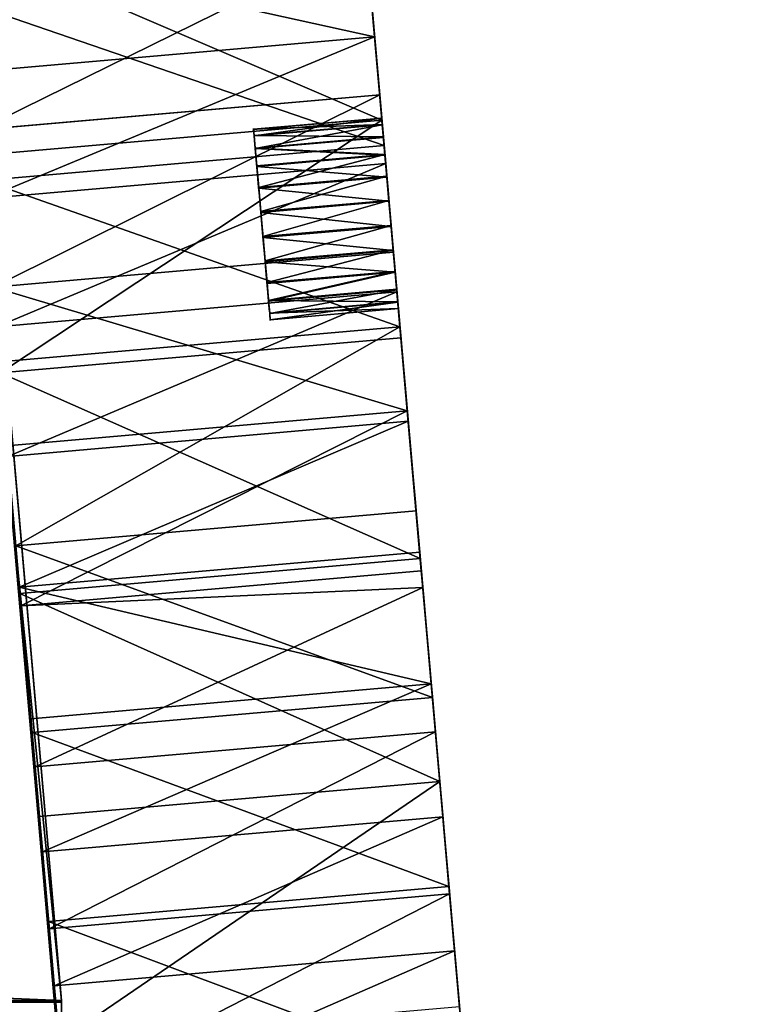
# Model space of a CAD drawing. Units: inches. Extents: x -0.4 to 59.6, y -4.7 to 26.8.
# Drawn here: x 56.8 to 59.6, y 8 to 11.8 of the extents above; entities that cross this region are included whole.
import ezdxf

# ---------------------------------------------------------------- set-up
doc = ezdxf.new("R2010")
doc.units = ezdxf.units.IN
doc.header["$MEASUREMENT"] = 0
doc.layers.get('0').update_dxf_attribs({"true_color": 0xffffff})
doc.layers.add('aluminium', color=36, linetype='Continuous', true_color=0x664400)
doc.layers.add('wood', color=36, linetype='Continuous', true_color=0x664400)

# ---------------------------------------------------------------- blocks, each defined once
blk = doc.blocks.new('Lumber#1')
for p, q in [((-1.6217, 2.4375), (53.1255, 2.4375)), ((52.9191, 0), (53.1255, 2.4375)), ((52.9191, 0, 1.2685), (53.1255, 2.4375, 1.2685)), ((53.1255, 2.4375), (53.1255, 2.4375, 0.0258)), ((53.1255, 2.4375, 0.0258), (53.1255, 2.4375, 1.2685))]:
    blk.add_line(p, q)
mesh = blk.add_polyface()
corners = [(-1.6217, 2.4375), (53.1255, 2.4375, 0.0258), (53.1255, 2.4375), (-1.6217, 2.4375, 0.0258), (-1.6217, 2.4375, 1.2685), (53.1255, 2.4375, 1.2685)]
mesh.append_faces([[corners[k] for k in face] for face in [(0, 1, 2), (1, 4, 5)]], dxfattribs={"vtx0": -1})
mesh.append_faces([[corners[k] for k in face] for face in [(1, 0, 3), (1, 3, 4)]], dxfattribs={"vtx0": -1, "vtx2": -1})
mesh = blk.add_polyface()
corners = [(-1.4155, 0, 1.2685), (53.1255, 2.4375, 1.2685), (-1.6217, 2.4375, 1.2685), (52.9191, 0, 1.2685)]
mesh.append_faces([[corners[k] for k in face] for face in [(0, 1, 2), (1, 0, 3)]], dxfattribs={"vtx0": -1})
mesh = blk.add_polyface()
corners = [(53.1255, 2.4375), (-1.4155, 0), (-1.6217, 2.4375), (52.9191, 0)]
mesh.append_faces([[corners[k] for k in face] for face in [(0, 1, 2), (1, 0, 3)]], dxfattribs={"vtx0": -1})
mesh = blk.add_polyface()
corners = [(53.1255, 2.4375), (52.9191, 0, 0.0204), (52.9191, 0), (52.9191, 0, 1.2685), (53.1255, 2.4375, 1.2685), (53.1255, 2.4375, 0.0258)]
mesh.append_faces([[corners[k] for k in face] for face in [(0, 1, 2), (4, 0, 5)]], dxfattribs={"vtx0": -1})
mesh.append_faces([[corners[k] for k in face] for face in [(1, 0, 3), (3, 0, 4)]], dxfattribs={"vtx0": -1, "vtx1": -1})
blk = doc.blocks.new('Difference#1')
at = {"color": 253, "true_color": 0xa2a1a6}
for p, q in [((0, 16.0857, 16.1854), (0.5, 16.0857, 16.1854)), ((0, 16.0852, 16.2833), (0.5, 16.0852, 16.2833)), ((0, 16.0608, 16.0907), (0.5, 16.0608, 16.0907)), ((0, 16.0594, 16.3777), (0.5, 16.0594, 16.3777)), ((0, 16.0122, 16.0057), (0.5, 16.0122, 16.0057)), ((0, 16.01, 16.4623), (0.5, 16.01, 16.4623)), ((0, 15.9434, 15.9361), (0.5, 15.9434, 15.9361)), ((0, 15.9405, 16.5311), (0.5, 15.9405, 16.5311)), ((0, 15.8588, 15.8868), (0.5, 15.8588, 15.8868)), ((0, 15.8554, 16.5797), (0.5, 15.8554, 16.5797)), ((0, 15.7644, 15.861), (0.5, 15.7644, 15.861)), ((0, 15.7608, 16.6045), (0.5, 15.7608, 16.6045)), ((0, 15.6665, 15.8605), (0.5, 15.6665, 15.8605)), ((0, 15.6629, 16.6041), (0.5, 15.6629, 16.6041)), ((0, 15.5718, 15.8854), (0.5, 15.5718, 15.8854)), ((0, 15.5684, 16.5783), (0.5, 15.5684, 16.5783)), ((0, 15.4868, 15.9339), (0.5, 15.4868, 15.9339)), ((0, 15.4839, 16.5289), (0.5, 15.4839, 16.5289)), ((0, 15.4172, 16.0028), (0.5, 15.4172, 16.0028)), ((0, 15.415, 16.4593), (0.5, 15.415, 16.4593)), ((0, 15.3679, 16.0873), (0.5, 15.3679, 16.0873)), ((0, 15.3665, 16.3743), (0.5, 15.3665, 16.3743)), ((0, 15.3421, 16.1818), (0.5, 15.3421, 16.1818)), ((0, 15.3416, 16.2796), (0.5, 15.3416, 16.2796))]:
    blk.add_line(p, q, dxfattribs=at)
at = {"color": 253, "true_color": 0xa2a1a6, "extrusion": (-1, 1.71688e-17, -1.30411e-17)}
blk.add_circle((-15.7136, 16.2325), 0.375, dxfattribs=at)
at = {"color": 253, "true_color": 0xa2a1a6, "extrusion": (-1, -3.62818e-18, 2.75592e-18)}
blk.add_circle((-15.7136, 16.2325, -0.5), 0.375, dxfattribs=at)
at = {"layer": 'aluminium', "color": 253, "true_color": 0xa2a1a6}
for p, q in [((0, 16.4033, 22.7471), (1.5625, 16.4033, 22.7471)), ((0, 16.1761, 16.7898), (1.5625, 16.1761, 16.7898)), ((0, 16.0774, 15.4833), (1.5625, 16.0774, 15.4833)), ((0, 15.9781, 21.5728), (1.5625, 15.9781, 21.5728)), ((0, 15.908, 22.9694), (1.5625, 15.908, 22.9694)), ((0, 15.562, 16.9972), (1.5625, 15.562, 16.9972)), ((0, 15.4073, 23.1795), (1.5625, 15.4073, 23.1795)), ((0, 15.271, 21.8909), (1.5625, 15.271, 21.8909)), ((0, 15.2275, 15.779), (1.5625, 15.2275, 15.779)), ((0, 14.9426, 17.188), (1.5625, 14.9426, 17.188)), ((0, 14.9017, 23.3772), (1.5625, 14.9017, 23.3772)), ((0, 14.5526, 22.1823), (1.5625, 14.5526, 22.1823)), ((0, 14.3913, 23.5624), (1.5625, 14.3913, 23.5624)), ((0, 14.3666, 16.0411), (1.5625, 14.3666, 16.0411)), ((0, 14.3182, 17.3621), (1.5625, 14.3182, 17.3621)), ((0, 13.8766, 23.735), (1.5625, 13.8766, 23.735)), ((0, 13.8238, 22.4465), (1.5625, 13.8238, 22.4465)), ((0, 13.6894, 17.5194), (1.5625, 13.6894, 17.5194)), ((0, 13.4962, 16.2692), (1.5625, 13.4962, 16.2692)), ((0, 13.3577, 23.8948), (1.5625, 13.3577, 23.8948)), ((0, 13.0855, 22.6833), (1.5625, 13.0855, 22.6833)), ((0, 13.0567, 17.6598), (1.5625, 13.0567, 17.6598)), ((0, 12.8351, 24.0419), (1.5625, 12.8351, 24.0419))]:
    blk.add_line(p, q, dxfattribs=at)
at = {"layer": 'aluminium', "color": 253, "true_color": 0xa2a1a6, "extrusion": (1, 5.79304e-17, -1.57019e-16)}
for centre in [(8.1161, -6.0335), (8.1161, -6.0335, 1.5625)]:
    blk.add_arc(centre, 22.9424, 20.25092, 101.15997, dxfattribs=at)
at = {"layer": 'aluminium', "color": 253, "true_color": 0xa2a1a6, "extrusion": (1, 8.6257e-17, -1.7628e-16)}
for centre in [(7.1345, 2.8595), (7.1345, 2.8595, 1.5625)]:
    blk.add_arc(centre, 20.6977, 26.07336, 103.33741, dxfattribs=at)
at = {"layer": 'aluminium', "color": 253, "true_color": 0xa2a1a6, "extrusion": (1, 6.08877e-16, 2.29784e-16)}
for centre in [(8.1426, -5.9864), (8.1426, -5.9864, 1.5625)]:
    blk.add_arc(centre, 24.1514, 45.96843, 101.32576, dxfattribs=at)
at = {"layer": 'aluminium', "color": 253, "true_color": 0xa2a1a6, "extrusion": (1, 2.64849e-16, -1.65006e-16)}
for centre in [(7.1189, 2.7239), (7.1189, 2.7239, 1.5625)]:
    blk.add_arc(centre, 22.071, 58.0763, 108.81691, dxfattribs=at)
at = {"layer": 'aluminium', "color": 253, "true_color": 0xa2a1a6}
mesh = blk.add_polyface(dxfattribs=at)
corners = [(0, 15.9781, 21.5728), (0, 16.4033, 22.7471), (0, 16.6727, 21.2285), (0, 16.893, 22.5127), (0, 17.3539, 20.8584), (0, 17.3768, 22.2663), (0, 18.0208, 20.4631), (0, 17.8544, 22.0081), (0, 18.3255, 21.7382), (0, 18.6724, 20.043), (0, 18.7898, 21.4568), (0, 19.3078, 19.5989), (0, 18.8777, 21.4047), (0, 18.9682, 21.3572), (0, 19.061, 21.3145), (0, 19.1559, 21.2765), (0, 19.2526, 21.2434), (0, 19.3508, 21.2152), (0, 19.9262, 19.1313), (0, 19.4503, 21.1922), (0, 19.5509, 21.1742), (0, 19.6523, 21.1614), (0, 19.7542, 21.1538), (0, 19.8564, 21.1514), (0, 19.9585, 21.1543), (0, 20.5266, 18.6408), (0, 20.0604, 21.1623), (0, 20.1617, 21.1756), (0, 20.2623, 21.194), (0, 20.3617, 21.2175), (0, 20.4598, 21.2461), (0, 20.5563, 21.2796), (0, 16.0774, 15.4833), (0, 16.0857, 16.1854), (0, 16.9151, 15.1546), (0, 16.1761, 16.7898), (0, 16.7844, 16.566), (0, 17.3864, 16.326), (0, 17.7392, 14.7932), (0, 17.9818, 16.0699), (0, 18.5486, 14.3998), (0, 18.5702, 15.7979), (0, 19.3419, 13.975), (0, 19.151, 15.5103), (0, 19.7239, 15.2071), (0, 20.1179, 13.5194), (0, 20.2884, 14.8887), (0, 20.8754, 13.0337), (0, 20.8442, 14.5553)]
mesh.append_faces([[corners[k] for k in face] for face in [(0, 1, 2), (2, 3, 4), (4, 5, 6), (6, 8, 9), (9, 10, 11), (11, 17, 18), (18, 24, 25), (32, 33, 34), (34, 37, 38), (38, 39, 40), (40, 41, 42), (42, 44, 45), (45, 46, 47)]], dxfattribs={"vtx0": -1, "vtx1": -1, "color": 253})
mesh.append_faces([[corners[k] for k in face] for face in [(34, 33, 35)]], dxfattribs={"vtx0": -1, "vtx1": -1, "vtx2": -1, "color": 253})
mesh.append_faces([[corners[k] for k in face] for face in [(2, 1, 3), (4, 3, 5), (6, 5, 7), (6, 7, 8), (9, 8, 10), (11, 10, 12), (11, 12, 13), (11, 13, 14), (11, 14, 15), (11, 15, 16), (11, 16, 17), (18, 17, 19), (18, 19, 20), (18, 20, 21), (18, 21, 22), (18, 22, 23), (18, 23, 24), (25, 24, 26), (25, 26, 27), (25, 27, 28), (25, 28, 29), (25, 29, 30), (25, 30, 31), (34, 35, 36), (34, 36, 37), (38, 37, 39), (40, 39, 41), (42, 41, 43), (42, 43, 44), (45, 44, 46), (47, 46, 48)]], dxfattribs={"vtx0": -1, "vtx2": -1, "color": 253})
mesh = blk.add_polyface(dxfattribs=at)
corners = [(1.5625, 11.139, 17.9784), (1.5625, 10.8405, 16.7466), (1.5625, 11.7317, 16.6223), (1.5625, 11.781, 17.8894), (1.5625, 12.6174, 16.4631), (1.5625, 12.4204, 17.7832), (1.5625, 13.0567, 17.6598), (1.5625, 13.4962, 16.2692), (1.5625, 13.6894, 17.5194), (1.5625, 14.3666, 16.0411), (1.5625, 14.2534, 17.3783), (1.5625, 14.3182, 17.3621), (1.5625, 14.9426, 17.188), (1.5625, 15.2275, 15.779), (1.5625, 15.562, 16.9972), (1.5625, 16.0774, 15.4833), (1.5625, 16.1761, 16.7898), (1.5625, 16.9151, 15.1546), (1.5625, 16.7844, 16.566), (1.5625, 17.3864, 16.326), (1.5625, 11.2477, 24.4053), (1.5625, 10.825, 23.2256), (1.5625, 11.5851, 23.0731), (1.5625, 11.7797, 24.2972), (1.5625, 12.339, 22.8923), (1.5625, 12.309, 24.176), (1.5625, 12.8351, 24.0419), (1.5625, 13.0855, 22.6833), (1.5625, 13.3577, 23.8948), (1.5625, 13.8238, 22.4465), (1.5625, 13.8766, 23.735), (1.5625, 14.5526, 22.1823), (1.5625, 14.3913, 23.5624), (1.5625, 14.9017, 23.3772), (1.5625, 15.271, 21.8909), (1.5625, 15.4073, 23.1795), (1.5625, 15.9781, 21.5728), (1.5625, 15.908, 22.9694), (1.5625, 16.4033, 22.7471), (1.5625, 16.6727, 21.2285), (1.5625, 16.893, 22.5127), (1.5625, 17.3539, 20.8584)]
mesh.append_faces([[corners[k] for k in face] for face in [(0, 2, 3), (3, 4, 5), (5, 4, 6), (6, 7, 8), (8, 9, 10), (10, 9, 11), (11, 9, 12), (12, 13, 14), (14, 15, 16), (16, 17, 18), (18, 17, 19), (20, 22, 23), (23, 24, 25), (25, 24, 26), (26, 27, 28), (28, 29, 30), (30, 31, 32), (32, 31, 33), (33, 34, 35), (35, 36, 37), (37, 36, 38), (38, 39, 40)]], dxfattribs={"vtx0": -1, "vtx1": -1, "color": 253})
mesh.append_faces([[corners[k] for k in face] for face in [(0, 1, 2), (3, 2, 4), (6, 4, 7), (8, 7, 9), (12, 9, 13), (14, 13, 15), (16, 15, 17), (20, 21, 22), (23, 22, 24), (26, 24, 27), (28, 27, 29), (30, 29, 31), (33, 31, 34), (35, 34, 36), (38, 36, 39), (40, 39, 41)]], dxfattribs={"vtx0": -1, "vtx2": -1, "color": 253})
mesh = blk.add_polyface(dxfattribs=at)
corners = [(1.5625, 16.9151, 15.1546), (0, 16.0774, 15.4833), (0, 16.9151, 15.1546), (1.5625, 16.0774, 15.4833)]
mesh.append_faces([[corners[k] for k in face] for face in [(0, 1, 2), (1, 0, 3)]], dxfattribs={"vtx0": -1, "color": 253})
mesh = blk.add_polyface(dxfattribs=at)
corners = [(0, 16.4033, 22.7471), (1.5625, 16.893, 22.5127), (0, 16.893, 22.5127), (1.5625, 16.4033, 22.7471)]
mesh.append_faces([[corners[k] for k in face] for face in [(0, 1, 2), (1, 0, 3)]], dxfattribs={"vtx0": -1, "color": 253})
mesh = blk.add_polyface(dxfattribs=at)
corners = [(1.5625, 16.1761, 16.7898), (0, 16.7844, 16.566), (0, 16.1761, 16.7898), (1.5625, 16.7844, 16.566)]
mesh.append_faces([[corners[k] for k in face] for face in [(0, 1, 2), (1, 0, 3)]], dxfattribs={"vtx0": -1, "color": 253})
mesh = blk.add_polyface(dxfattribs=at)
corners = [(1.5625, 16.6727, 21.2285), (0, 15.9781, 21.5728), (0, 16.6727, 21.2285), (1.5625, 15.9781, 21.5728)]
mesh.append_faces([[corners[k] for k in face] for face in [(0, 1, 2), (1, 0, 3)]], dxfattribs={"vtx0": -1, "color": 253})
mesh = blk.add_polyface(dxfattribs=at)
corners = [(1.5625, 15.908, 22.9694), (0, 16.4033, 22.7471), (0, 15.908, 22.9694), (1.5625, 16.4033, 22.7471)]
mesh.append_faces([[corners[k] for k in face] for face in [(0, 1, 2), (1, 0, 3)]], dxfattribs={"vtx0": -1, "color": 253})
mesh = blk.add_polyface(dxfattribs=at)
corners = [(0, 13.4962, 16.2692), (0, 13.0567, 17.6598), (0, 13.6894, 17.5194), (0, 14.3666, 16.0411), (0, 14.2534, 17.3783), (0, 14.3182, 17.3621), (0, 14.9426, 17.188), (0, 15.2275, 15.779), (0, 15.3416, 16.2796), (0, 15.3665, 16.3743), (0, 15.562, 16.9972), (0, 15.415, 16.4593), (0, 15.4839, 16.5289), (0, 15.5684, 16.5783), (0, 16.1761, 16.7898), (0, 15.6629, 16.6041), (0, 15.7608, 16.6045), (0, 15.8554, 16.5797), (0, 15.9405, 16.5311), (0, 16.01, 16.4623), (0, 16.0594, 16.3777), (0, 16.0852, 16.2833), (0, 16.0857, 16.1854), (0, 13.0855, 22.6833), (0, 13.3577, 23.8948), (0, 13.8238, 22.4465), (0, 13.8766, 23.735), (0, 14.5526, 22.1823), (0, 14.3913, 23.5624), (0, 14.9017, 23.3772), (0, 15.271, 21.8909), (0, 15.4073, 23.1795), (0, 15.9781, 21.5728), (0, 15.908, 22.9694), (0, 16.4033, 22.7471), (0, 15.4868, 15.9339), (0, 16.0774, 15.4833), (0, 15.4172, 16.0028), (0, 15.3679, 16.0873), (0, 15.3421, 16.1818), (0, 15.5718, 15.8854), (0, 15.6665, 15.8605), (0, 15.7644, 15.861), (0, 15.8588, 15.8868), (0, 15.9434, 15.9361), (0, 16.0122, 16.0057), (0, 16.0608, 16.0907)]
mesh.append_faces([[corners[k] for k in face] for face in [(0, 2, 3), (3, 6, 7), (8, 6, 9), (9, 10, 11), (11, 10, 12), (12, 10, 13), (13, 14, 15), (15, 14, 16), (16, 14, 17), (17, 14, 18), (18, 14, 19), (19, 14, 20), (20, 14, 21), (21, 14, 22), (23, 24, 25), (25, 26, 27), (27, 29, 30), (30, 31, 32), (7, 35, 36), (35, 7, 37), (37, 7, 38), (38, 7, 39), (39, 7, 8)]], dxfattribs={"vtx0": -1, "vtx1": -1, "color": 253})
mesh.append_faces([[corners[k] for k in face] for face in [(7, 6, 8)]], dxfattribs={"vtx0": -1, "vtx1": -1, "vtx2": -1, "color": 253})
mesh.append_faces([[corners[k] for k in face] for face in [(0, 1, 2), (3, 2, 4), (3, 4, 5), (3, 5, 6), (9, 6, 10), (13, 10, 14), (25, 24, 26), (27, 26, 28), (27, 28, 29), (30, 29, 31), (32, 31, 33), (32, 33, 34), (36, 35, 40), (36, 40, 41), (36, 41, 42), (36, 42, 43), (36, 43, 44), (36, 44, 45), (36, 45, 46), (36, 46, 22)]], dxfattribs={"vtx0": -1, "vtx2": -1, "color": 253})
mesh = blk.add_polyface(dxfattribs=at)
corners = [(1.5625, 15.562, 16.9972), (0, 16.1761, 16.7898), (0, 15.562, 16.9972), (1.5625, 16.1761, 16.7898)]
mesh.append_faces([[corners[k] for k in face] for face in [(0, 1, 2), (1, 0, 3)]], dxfattribs={"vtx0": -1, "color": 253})
mesh = blk.add_polyface(dxfattribs=at)
corners = [(0.5, 16.0852, 16.2833), (0, 16.0857, 16.1854), (0.5, 16.0857, 16.1854), (0, 16.0852, 16.2833)]
mesh.append_faces([[corners[k] for k in face] for face in [(0, 1, 2), (1, 0, 3)]], dxfattribs={"vtx0": -1, "color": 253})
mesh = blk.add_polyface(dxfattribs=at)
corners = [(0.5, 16.0857, 16.1854), (0, 16.0608, 16.0907), (0.5, 16.0608, 16.0907), (0, 16.0857, 16.1854)]
mesh.append_faces([[corners[k] for k in face] for face in [(0, 1, 2), (1, 0, 3)]], dxfattribs={"vtx0": -1, "color": 253})
mesh = blk.add_polyface(dxfattribs=at)
corners = [(0.5, 16.0594, 16.3777), (0, 16.0852, 16.2833), (0.5, 16.0852, 16.2833), (0, 16.0594, 16.3777)]
mesh.append_faces([[corners[k] for k in face] for face in [(0, 1, 2), (1, 0, 3)]], dxfattribs={"vtx0": -1, "color": 253})
mesh = blk.add_polyface(dxfattribs=at)
corners = [(0.5, 15.3665, 16.3743), (0.5, 15.3421, 16.1818), (0.5, 15.3416, 16.2796), (0.5, 15.3679, 16.0873), (0.5, 15.415, 16.4593), (0.5, 15.4172, 16.0028), (0.5, 15.4839, 16.5289), (0.5, 15.4868, 15.9339), (0.5, 15.5684, 16.5783), (0.5, 15.5718, 15.8854), (0.5, 15.6629, 16.6041), (0.5, 15.6665, 15.8605), (0.5, 15.7608, 16.6045), (0.5, 15.7644, 15.861), (0.5, 15.8554, 16.5797), (0.5, 15.8588, 15.8868), (0.5, 15.9405, 16.5311), (0.5, 15.9434, 15.9361), (0.5, 16.01, 16.4623), (0.5, 16.0122, 16.0057), (0.5, 16.0594, 16.3777), (0.5, 16.0608, 16.0907), (0.5, 16.0852, 16.2833), (0.5, 16.0857, 16.1854)]
mesh.append_faces([[corners[k] for k in face] for face in [(0, 1, 2), (21, 22, 23)]], dxfattribs={"vtx0": -1, "color": 253})
mesh.append_faces([[corners[k] for k in face] for face in [(1, 0, 3), (3, 4, 5), (5, 6, 7), (7, 8, 9), (9, 10, 11), (11, 12, 13), (13, 14, 15), (15, 16, 17), (17, 18, 19), (19, 20, 21)]], dxfattribs={"vtx0": -1, "vtx1": -1, "color": 253})
mesh.append_faces([[corners[k] for k in face] for face in [(3, 0, 4), (5, 4, 6), (7, 6, 8), (9, 8, 10), (11, 10, 12), (13, 12, 14), (15, 14, 16), (17, 16, 18), (19, 18, 20), (21, 20, 22)]], dxfattribs={"vtx0": -1, "vtx2": -1, "color": 253})
mesh = blk.add_polyface(dxfattribs=at)
corners = [(0, 16.0774, 15.4833), (1.5625, 15.2275, 15.779), (0, 15.2275, 15.779), (1.5625, 16.0774, 15.4833)]
mesh.append_faces([[corners[k] for k in face] for face in [(0, 1, 2), (1, 0, 3)]], dxfattribs={"vtx0": -1, "color": 253})
mesh = blk.add_polyface(dxfattribs=at)
corners = [(0.5, 16.0608, 16.0907), (0, 16.0122, 16.0057), (0.5, 16.0122, 16.0057), (0, 16.0608, 16.0907)]
mesh.append_faces([[corners[k] for k in face] for face in [(0, 1, 2), (1, 0, 3)]], dxfattribs={"vtx0": -1, "color": 253})
mesh = blk.add_polyface(dxfattribs=at)
corners = [(0.5, 16.01, 16.4623), (0, 16.0594, 16.3777), (0.5, 16.0594, 16.3777), (0, 16.01, 16.4623)]
mesh.append_faces([[corners[k] for k in face] for face in [(0, 1, 2), (1, 0, 3)]], dxfattribs={"vtx0": -1, "color": 253})
mesh = blk.add_polyface(dxfattribs=at)
corners = [(0.5, 16.0122, 16.0057), (0, 15.9434, 15.9361), (0.5, 15.9434, 15.9361), (0, 16.0122, 16.0057)]
mesh.append_faces([[corners[k] for k in face] for face in [(0, 1, 2), (1, 0, 3)]], dxfattribs={"vtx0": -1, "color": 253})
mesh = blk.add_polyface(dxfattribs=at)
corners = [(0.5, 16.01, 16.4623), (0, 15.9405, 16.5311), (0, 16.01, 16.4623), (0.5, 15.9405, 16.5311)]
mesh.append_faces([[corners[k] for k in face] for face in [(0, 1, 2), (1, 0, 3)]], dxfattribs={"vtx0": -1, "color": 253})
mesh = blk.add_polyface(dxfattribs=at)
corners = [(1.5625, 15.9781, 21.5728), (0, 15.271, 21.8909), (0, 15.9781, 21.5728), (1.5625, 15.271, 21.8909)]
mesh.append_faces([[corners[k] for k in face] for face in [(0, 1, 2), (1, 0, 3)]], dxfattribs={"vtx0": -1, "color": 253})
mesh = blk.add_polyface(dxfattribs=at)
corners = [(0.5, 15.8588, 15.8868), (0, 15.9434, 15.9361), (0, 15.8588, 15.8868), (0.5, 15.9434, 15.9361)]
mesh.append_faces([[corners[k] for k in face] for face in [(0, 1, 2), (1, 0, 3)]], dxfattribs={"vtx0": -1, "color": 253})
mesh = blk.add_polyface(dxfattribs=at)
corners = [(0.5, 15.9405, 16.5311), (0, 15.8554, 16.5797), (0, 15.9405, 16.5311), (0.5, 15.8554, 16.5797)]
mesh.append_faces([[corners[k] for k in face] for face in [(0, 1, 2), (1, 0, 3)]], dxfattribs={"vtx0": -1, "color": 253})
mesh = blk.add_polyface(dxfattribs=at)
corners = [(1.5625, 15.4073, 23.1795), (0, 15.908, 22.9694), (0, 15.4073, 23.1795), (1.5625, 15.908, 22.9694)]
mesh.append_faces([[corners[k] for k in face] for face in [(0, 1, 2), (1, 0, 3)]], dxfattribs={"vtx0": -1, "color": 253})
mesh = blk.add_polyface(dxfattribs=at)
corners = [(0.5, 15.7644, 15.861), (0, 15.8588, 15.8868), (0, 15.7644, 15.861), (0.5, 15.8588, 15.8868)]
mesh.append_faces([[corners[k] for k in face] for face in [(0, 1, 2), (1, 0, 3)]], dxfattribs={"vtx0": -1, "color": 253})
mesh = blk.add_polyface(dxfattribs=at)
corners = [(0.5, 15.8554, 16.5797), (0, 15.7608, 16.6045), (0, 15.8554, 16.5797), (0.5, 15.7608, 16.6045)]
mesh.append_faces([[corners[k] for k in face] for face in [(0, 1, 2), (1, 0, 3)]], dxfattribs={"vtx0": -1, "color": 253})
mesh = blk.add_polyface(dxfattribs=at)
corners = [(0.5, 15.6665, 15.8605), (0, 15.7644, 15.861), (0, 15.6665, 15.8605), (0.5, 15.7644, 15.861)]
mesh.append_faces([[corners[k] for k in face] for face in [(0, 1, 2), (1, 0, 3)]], dxfattribs={"vtx0": -1, "color": 253})
mesh = blk.add_polyface(dxfattribs=at)
corners = [(0.5, 15.7608, 16.6045), (0, 15.6629, 16.6041), (0, 15.7608, 16.6045), (0.5, 15.6629, 16.6041)]
mesh.append_faces([[corners[k] for k in face] for face in [(0, 1, 2), (1, 0, 3)]], dxfattribs={"vtx0": -1, "color": 253})
mesh = blk.add_polyface(dxfattribs=at)
corners = [(0.5, 15.5718, 15.8854), (0, 15.6665, 15.8605), (0, 15.5718, 15.8854), (0.5, 15.6665, 15.8605)]
mesh.append_faces([[corners[k] for k in face] for face in [(0, 1, 2), (1, 0, 3)]], dxfattribs={"vtx0": -1, "color": 253})
mesh = blk.add_polyface(dxfattribs=at)
corners = [(0.5, 15.6629, 16.6041), (0, 15.5684, 16.5783), (0, 15.6629, 16.6041), (0.5, 15.5684, 16.5783)]
mesh.append_faces([[corners[k] for k in face] for face in [(0, 1, 2), (1, 0, 3)]], dxfattribs={"vtx0": -1, "color": 253})
mesh = blk.add_polyface(dxfattribs=at)
corners = [(0.5, 15.4868, 15.9339), (0, 15.5718, 15.8854), (0, 15.4868, 15.9339), (0.5, 15.5718, 15.8854)]
mesh.append_faces([[corners[k] for k in face] for face in [(0, 1, 2), (1, 0, 3)]], dxfattribs={"vtx0": -1, "color": 253})
mesh = blk.add_polyface(dxfattribs=at)
corners = [(0.5, 15.5684, 16.5783), (0, 15.4839, 16.5289), (0, 15.5684, 16.5783), (0.5, 15.4839, 16.5289)]
mesh.append_faces([[corners[k] for k in face] for face in [(0, 1, 2), (1, 0, 3)]], dxfattribs={"vtx0": -1, "color": 253})
mesh = blk.add_polyface(dxfattribs=at)
corners = [(0, 14.9426, 17.188), (1.5625, 15.562, 16.9972), (0, 15.562, 16.9972), (1.5625, 14.9426, 17.188)]
mesh.append_faces([[corners[k] for k in face] for face in [(0, 1, 2), (1, 0, 3)]], dxfattribs={"vtx0": -1, "color": 253})
mesh = blk.add_polyface(dxfattribs=at)
corners = [(0.5, 15.4172, 16.0028), (0, 15.4868, 15.9339), (0, 15.4172, 16.0028), (0.5, 15.4868, 15.9339)]
mesh.append_faces([[corners[k] for k in face] for face in [(0, 1, 2), (1, 0, 3)]], dxfattribs={"vtx0": -1, "color": 253})
mesh = blk.add_polyface(dxfattribs=at)
corners = [(0, 15.4839, 16.5289), (0.5, 15.415, 16.4593), (0, 15.415, 16.4593), (0.5, 15.4839, 16.5289)]
mesh.append_faces([[corners[k] for k in face] for face in [(0, 1, 2), (1, 0, 3)]], dxfattribs={"vtx0": -1, "color": 253})
mesh = blk.add_polyface(dxfattribs=at)
corners = [(0, 15.3679, 16.0873), (0.5, 15.4172, 16.0028), (0, 15.4172, 16.0028), (0.5, 15.3679, 16.0873)]
mesh.append_faces([[corners[k] for k in face] for face in [(0, 1, 2), (1, 0, 3)]], dxfattribs={"vtx0": -1, "color": 253})
mesh = blk.add_polyface(dxfattribs=at)
corners = [(0, 15.415, 16.4593), (0.5, 15.3665, 16.3743), (0, 15.3665, 16.3743), (0.5, 15.415, 16.4593)]
mesh.append_faces([[corners[k] for k in face] for face in [(0, 1, 2), (1, 0, 3)]], dxfattribs={"vtx0": -1, "color": 253})
mesh = blk.add_polyface(dxfattribs=at)
corners = [(1.5625, 14.9017, 23.3772), (0, 15.4073, 23.1795), (0, 14.9017, 23.3772), (1.5625, 15.4073, 23.1795)]
mesh.append_faces([[corners[k] for k in face] for face in [(0, 1, 2), (1, 0, 3)]], dxfattribs={"vtx0": -1, "color": 253})
mesh = blk.add_polyface(dxfattribs=at)
corners = [(0, 15.3421, 16.1818), (0.5, 15.3679, 16.0873), (0, 15.3679, 16.0873), (0.5, 15.3421, 16.1818)]
mesh.append_faces([[corners[k] for k in face] for face in [(0, 1, 2), (1, 0, 3)]], dxfattribs={"vtx0": -1, "color": 253})
mesh = blk.add_polyface(dxfattribs=at)
corners = [(0, 15.3665, 16.3743), (0.5, 15.3416, 16.2796), (0, 15.3416, 16.2796), (0.5, 15.3665, 16.3743)]
mesh.append_faces([[corners[k] for k in face] for face in [(0, 1, 2), (1, 0, 3)]], dxfattribs={"vtx0": -1, "color": 253})
mesh = blk.add_polyface(dxfattribs=at)
corners = [(0, 15.3416, 16.2796), (0.5, 15.3421, 16.1818), (0, 15.3421, 16.1818), (0.5, 15.3416, 16.2796)]
mesh.append_faces([[corners[k] for k in face] for face in [(0, 1, 2), (1, 0, 3)]], dxfattribs={"vtx0": -1, "color": 253})
mesh = blk.add_polyface(dxfattribs=at)
corners = [(0, 15.271, 21.8909), (1.5625, 14.5526, 22.1823), (0, 14.5526, 22.1823), (1.5625, 15.271, 21.8909)]
mesh.append_faces([[corners[k] for k in face] for face in [(0, 1, 2), (1, 0, 3)]], dxfattribs={"vtx0": -1, "color": 253})
mesh = blk.add_polyface(dxfattribs=at)
corners = [(1.5625, 15.2275, 15.779), (0, 14.3666, 16.0411), (0, 15.2275, 15.779), (1.5625, 14.3666, 16.0411)]
mesh.append_faces([[corners[k] for k in face] for face in [(0, 1, 2), (1, 0, 3)]], dxfattribs={"vtx0": -1, "color": 253})
mesh = blk.add_polyface(dxfattribs=at)
corners = [(1.5625, 14.3182, 17.3621), (0, 14.9426, 17.188), (0, 14.3182, 17.3621), (1.5625, 14.9426, 17.188)]
mesh.append_faces([[corners[k] for k in face] for face in [(0, 1, 2), (1, 0, 3)]], dxfattribs={"vtx0": -1, "color": 253})
mesh = blk.add_polyface(dxfattribs=at)
corners = [(1.5625, 14.3913, 23.5624), (0, 14.9017, 23.3772), (0, 14.3913, 23.5624), (1.5625, 14.9017, 23.3772)]
mesh.append_faces([[corners[k] for k in face] for face in [(0, 1, 2), (1, 0, 3)]], dxfattribs={"vtx0": -1, "color": 253})
mesh = blk.add_polyface(dxfattribs=at)
corners = [(1.5625, 14.5526, 22.1823), (0, 13.8238, 22.4465), (0, 14.5526, 22.1823), (1.5625, 13.8238, 22.4465)]
mesh.append_faces([[corners[k] for k in face] for face in [(0, 1, 2), (1, 0, 3)]], dxfattribs={"vtx0": -1, "color": 253})
mesh = blk.add_polyface(dxfattribs=at)
corners = [(0, 13.8766, 23.735), (1.5625, 14.3913, 23.5624), (0, 14.3913, 23.5624), (1.5625, 13.8766, 23.735)]
mesh.append_faces([[corners[k] for k in face] for face in [(0, 1, 2), (1, 0, 3)]], dxfattribs={"vtx0": -1, "color": 253})
mesh = blk.add_polyface(dxfattribs=at)
corners = [(1.5625, 14.3666, 16.0411), (0, 13.4962, 16.2692), (0, 14.3666, 16.0411), (1.5625, 13.4962, 16.2692)]
mesh.append_faces([[corners[k] for k in face] for face in [(0, 1, 2), (1, 0, 3)]], dxfattribs={"vtx0": -1, "color": 253})
mesh = blk.add_polyface(dxfattribs=at)
corners = [(1.5625, 13.6894, 17.5194), (0, 14.2534, 17.3783), (0, 13.6894, 17.5194), (1.5625, 14.3182, 17.3621), (0, 14.3182, 17.3621), (1.5625, 14.2534, 17.3783)]
mesh.append_faces([[corners[k] for k in face] for face in [(0, 1, 2), (1, 3, 4), (3, 0, 5)]], dxfattribs={"vtx0": -1, "color": 253})
mesh.append_faces([[corners[k] for k in face] for face in [(3, 1, 0)]], dxfattribs={"vtx0": -1, "vtx1": -1, "vtx2": -1, "color": 253})
mesh = blk.add_polyface(dxfattribs=at)
corners = [(1.5625, 13.3577, 23.8948), (0, 13.8766, 23.735), (0, 13.3577, 23.8948), (1.5625, 13.8766, 23.735)]
mesh.append_faces([[corners[k] for k in face] for face in [(0, 1, 2), (1, 0, 3)]], dxfattribs={"vtx0": -1, "color": 253})
mesh = blk.add_polyface(dxfattribs=at)
corners = [(1.5625, 13.8238, 22.4465), (0, 13.0855, 22.6833), (0, 13.8238, 22.4465), (1.5625, 13.0855, 22.6833)]
mesh.append_faces([[corners[k] for k in face] for face in [(0, 1, 2), (1, 0, 3)]], dxfattribs={"vtx0": -1, "color": 253})
mesh = blk.add_polyface(dxfattribs=at)
corners = [(1.5625, 13.0567, 17.6598), (0, 13.6894, 17.5194), (0, 13.0567, 17.6598), (1.5625, 13.6894, 17.5194)]
mesh.append_faces([[corners[k] for k in face] for face in [(0, 1, 2), (1, 0, 3)]], dxfattribs={"vtx0": -1, "color": 253})
mesh = blk.add_polyface(dxfattribs=at)
corners = [(0, 13.4962, 16.2692), (1.5625, 12.6174, 16.4631), (0, 12.6174, 16.4631), (1.5625, 13.4962, 16.2692)]
mesh.append_faces([[corners[k] for k in face] for face in [(0, 1, 2), (1, 0, 3)]], dxfattribs={"vtx0": -1, "color": 253})
mesh = blk.add_polyface(dxfattribs=at)
corners = [(0, 8.1471, 16.9089), (0, 7.2578, 18.1488), (0, 7.9058, 18.1638), (0, 8.554, 18.1615), (0, 9.0468, 16.8901), (0, 9.2018, 18.1418), (0, 9.9451, 16.836), (0, 9.8489, 18.1047), (0, 10.4948, 18.0502), (0, 10.8405, 16.7466), (0, 11.139, 17.9784), (0, 11.7317, 16.6223), (0, 11.781, 17.8894), (0, 12.6174, 16.4631), (0, 12.4204, 17.7832), (0, 13.0567, 17.6598), (0, 13.4962, 16.2692), (0, 7.7435, 23.5483), (0, 7.4716, 24.7921), (0, 8.0143, 24.7768), (0, 8.5179, 23.511), (0, 8.5564, 24.7481), (0, 9.2903, 23.4447), (0, 9.0977, 24.706), (0, 9.6378, 24.6507), (0, 10.0597, 23.3495), (0, 9.6425, 24.6502), (0, 10.1764, 24.5821), (0, 10.825, 23.2256), (0, 10.7131, 24.5003), (0, 11.2477, 24.4053), (0, 11.5851, 23.0731), (0, 11.7797, 24.2972), (0, 12.339, 22.8923), (0, 12.309, 24.176), (0, 12.8351, 24.0419), (0, 13.0855, 22.6833), (0, 13.3577, 23.8948), (0, 7.8282, 0.003), (0, 7.7041, 0.3927), (0, 7.7249, 0.3674), (0, 7.7439, 0.3408), (0, 7.7612, 0.313), (0, 7.7766, 0.2841), (0, 7.7901, 0.2543), (0, 7.8017, 0.2237), (0, 7.8112, 0.1924), (0, 7.8186, 0.1605), (0, 7.8239, 0.1283), (0, 7.8271, 0.0957), (0, 7.8282, 0.063)]
mesh.append_faces([[corners[k] for k in face] for face in [(38, 49, 50)]], dxfattribs={"vtx0": -1, "color": 253})
mesh.append_faces([[corners[k] for k in face] for face in [(0, 3, 4), (4, 5, 6), (6, 8, 9), (9, 10, 11), (11, 12, 13), (13, 15, 16), (17, 19, 20), (20, 21, 22), (22, 24, 25), (25, 27, 28), (28, 30, 31), (31, 32, 33), (33, 35, 36)]], dxfattribs={"vtx0": -1, "vtx1": -1, "color": 253})
mesh.append_faces([[corners[k] for k in face] for face in [(0, 1, 2), (0, 2, 3), (4, 3, 5), (6, 5, 7), (6, 7, 8), (9, 8, 10), (11, 10, 12), (13, 12, 14), (13, 14, 15), (17, 18, 19), (20, 19, 21), (22, 21, 23), (22, 23, 24), (25, 24, 26), (25, 26, 27), (28, 27, 29), (28, 29, 30), (31, 30, 32), (33, 32, 34), (33, 34, 35), (36, 35, 37), (38, 39, 40), (38, 40, 41), (38, 41, 42), (38, 42, 43), (38, 43, 44), (38, 44, 45), (38, 45, 46), (38, 46, 47), (38, 47, 48), (38, 48, 49)]], dxfattribs={"vtx0": -1, "vtx2": -1, "color": 253})
mesh = blk.add_polyface(dxfattribs=at)
corners = [(1.5625, 12.8351, 24.0419), (0, 13.3577, 23.8948), (0, 12.8351, 24.0419), (1.5625, 13.3577, 23.8948)]
mesh.append_faces([[corners[k] for k in face] for face in [(0, 1, 2), (1, 0, 3)]], dxfattribs={"vtx0": -1, "color": 253})
mesh = blk.add_polyface(dxfattribs=at)
corners = [(1.5625, 13.0855, 22.6833), (0, 12.339, 22.8923), (0, 13.0855, 22.6833), (1.5625, 12.339, 22.8923)]
mesh.append_faces([[corners[k] for k in face] for face in [(0, 1, 2), (1, 0, 3)]], dxfattribs={"vtx0": -1, "color": 253})
mesh = blk.add_polyface(dxfattribs=at)
corners = [(1.5625, 12.4204, 17.7832), (0, 13.0567, 17.6598), (0, 12.4204, 17.7832), (1.5625, 13.0567, 17.6598)]
mesh.append_faces([[corners[k] for k in face] for face in [(0, 1, 2), (1, 0, 3)]], dxfattribs={"vtx0": -1, "color": 253})
mesh = blk.add_polyface(dxfattribs=at)
corners = [(1.5625, 12.309, 24.176), (0, 12.8351, 24.0419), (0, 12.309, 24.176), (1.5625, 12.8351, 24.0419)]
mesh.append_faces([[corners[k] for k in face] for face in [(0, 1, 2), (1, 0, 3)]], dxfattribs={"vtx0": -1, "color": 253})

msp = doc.modelspace()

# ---------------------------------------------------------------- block references
at = {"extrusion": (0, 0, -1), "zscale": -1, "rotation": 354.9999999999999}
msp.add_blockref('Difference#1', (-59.6014, -4.5608), dxfattribs=at)
at = {"layer": 'wood', "color": 253, "true_color": 0xcaaf92, "extrusion": (1.94924e-17, -0.253853, -0.967243)}
msp.add_blockref('Lumber#1', (3.8289, -5.7273, -19.1051), dxfattribs=at)

doc.saveas('drawing.dxf')
